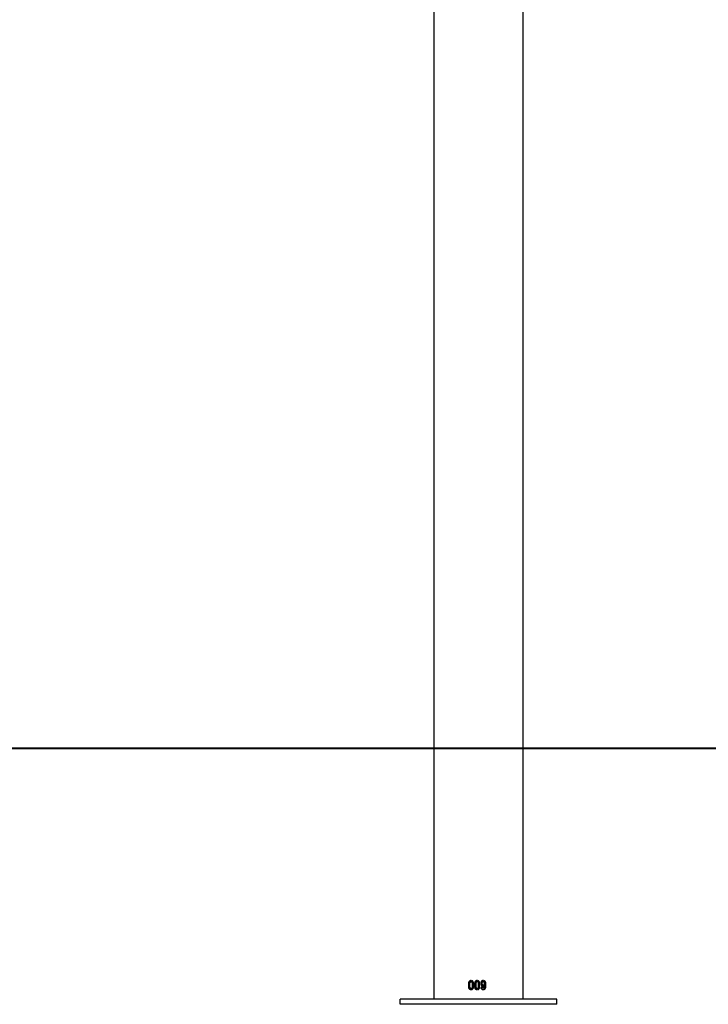
# Model space of a CAD drawing. Units: inches. Extents: x 224 to 378, y 117 to 302.
# Drawn here: x 275 to 286, y 247 to 262 of the extents above; entities that cross this region are included whole.
import ezdxf

# ---------------------------------------------------------------- set-up
doc = ezdxf.new("R2010")
doc.units = ezdxf.units.IN
doc.header["$MEASUREMENT"] = 0
doc.layers.add('Ebene 1', color=7, linetype='Continuous')

msp = doc.modelspace()

# ---------------------------------------------------------------- linework, layer by layer
at = {"layer": 'Ebene 1', "color": 179, "lineweight": 25, "true_color": 0x1a171b}
for points in [[(282.945, 246.601), (282.945, 268.862)], [(281.548, 266.621), (281.548, 250.532)], [(276.248, 250.521), (264.892, 250.521)], [(278.292, 250.521), (276.248, 250.521)], [(281.244, 250.521), (278.292, 250.521)], [(289.193, 250.521), (281.244, 250.521)], [(281.552, 250.532), (281.549, 250.532), (281.548, 250.532)], [(281.548, 250.511), (281.548, 246.601)], [(281.548, 250.511), (281.549, 250.511), (281.552, 250.511)], [(281.552, 250.511), (281.552, 250.532)], [(282.103, 246.88), (282.1, 246.877), (282.099, 246.874), (282.097, 246.872), (282.096, 246.868), (282.094, 246.865), (282.094, 246.862), (282.094, 246.859), (282.093, 246.855)], [(282.111, 246.88), (282.109, 246.877), (282.107, 246.874), (282.105, 246.872), (282.104, 246.868), (282.103, 246.865), (282.103, 246.862), (282.102, 246.859), (282.102, 246.855)], [(282.125, 246.892), (282.122, 246.892), (282.119, 246.891), (282.115, 246.89), (282.112, 246.888), (282.11, 246.887), (282.107, 246.885), (282.105, 246.882), (282.103, 246.88)], [(282.111, 246.88), (282.103, 246.88)], [(282.132, 246.892), (282.129, 246.892), (282.126, 246.891), (282.123, 246.89), (282.12, 246.888), (282.117, 246.887), (282.115, 246.885), (282.113, 246.882), (282.111, 246.88)], [(282.115, 246.857), (282.115, 246.86), (282.116, 246.862), (282.117, 246.864), (282.118, 246.866)], [(282.118, 246.866), (282.12, 246.868), (282.121, 246.869), (282.123, 246.871), (282.125, 246.871)], [(282.126, 246.891), (282.126, 246.892), (282.126, 246.892), (282.125, 246.892), (282.125, 246.892)], [(282.125, 246.871), (282.126, 246.872), (282.126, 246.872), (282.126, 246.872), (282.126, 246.873)], [(282.126, 246.873), (282.126, 246.891)], [(282.138, 246.892), (282.138, 246.892), (282.137, 246.892), (282.136, 246.892), (282.136, 246.892), (282.136, 246.891)], [(282.136, 246.891), (282.136, 246.873)], [(282.142, 246.873), (282.136, 246.873)], [(282.136, 246.873), (282.136, 246.872), (282.136, 246.872), (282.137, 246.872), (282.138, 246.872)], [(282.16, 246.88), (282.158, 246.883), (282.155, 246.885), (282.153, 246.887), (282.15, 246.888), (282.147, 246.889), (282.144, 246.891), (282.141, 246.892), (282.138, 246.892)], [(282.144, 246.872), (282.138, 246.872)], [(282.138, 246.872), (282.14, 246.871), (282.141, 246.869), (282.144, 246.868), (282.145, 246.866), (282.146, 246.864), (282.147, 246.862), (282.147, 246.86), (282.147, 246.857)], [(282.142, 246.891), (282.142, 246.873)], [(282.142, 246.873), (282.142, 246.872), (282.142, 246.872), (282.143, 246.872), (282.143, 246.872), (282.144, 246.872)], [(282.144, 246.872), (282.146, 246.871), (282.148, 246.869), (282.149, 246.868), (282.151, 246.866), (282.152, 246.864), (282.153, 246.862), (282.153, 246.86), (282.153, 246.857)], [(282.169, 246.857), (282.168, 246.861), (282.168, 246.864), (282.168, 246.867), (282.166, 246.87), (282.165, 246.873), (282.164, 246.875), (282.162, 246.878), (282.16, 246.88)], [(282.198, 246.88), (282.196, 246.877), (282.194, 246.874), (282.192, 246.872), (282.191, 246.868), (282.19, 246.865), (282.189, 246.862), (282.189, 246.859), (282.188, 246.855)], [(282.201, 246.88), (282.199, 246.877), (282.197, 246.874), (282.195, 246.872), (282.194, 246.868), (282.193, 246.865), (282.192, 246.862), (282.192, 246.859), (282.192, 246.855)], [(282.221, 246.892), (282.217, 246.892), (282.214, 246.891), (282.211, 246.89), (282.208, 246.888), (282.205, 246.887), (282.202, 246.885), (282.2, 246.882), (282.198, 246.88)], [(282.201, 246.88), (282.198, 246.88)], [(282.222, 246.892), (282.219, 246.892), (282.216, 246.891), (282.213, 246.89), (282.21, 246.888), (282.207, 246.887), (282.205, 246.885), (282.203, 246.882), (282.201, 246.88)], [(282.211, 246.857), (282.211, 246.86), (282.211, 246.862), (282.212, 246.864), (282.214, 246.866)], [(282.214, 246.866), (282.215, 246.868), (282.217, 246.869), (282.219, 246.871), (282.221, 246.871)], [(282.222, 246.891), (282.222, 246.892), (282.222, 246.892), (282.221, 246.892), (282.221, 246.892)], [(282.221, 246.871), (282.222, 246.872), (282.222, 246.872), (282.222, 246.872), (282.222, 246.873)], [(282.222, 246.873), (282.222, 246.891)], [(282.234, 246.892), (282.233, 246.892), (282.233, 246.892), (282.233, 246.892), (282.232, 246.892), (282.232, 246.891)], [(282.232, 246.891), (282.232, 246.873)], [(282.233, 246.873), (282.232, 246.873)], [(282.232, 246.873), (282.232, 246.872), (282.233, 246.872), (282.233, 246.872), (282.233, 246.872)], [(282.235, 246.892), (282.234, 246.892), (282.233, 246.892), (282.233, 246.892), (282.233, 246.892), (282.233, 246.891)], [(282.233, 246.891), (282.233, 246.873)], [(282.233, 246.873), (282.233, 246.872), (282.233, 246.872), (282.233, 246.872), (282.233, 246.872), (282.234, 246.872)], [(282.234, 246.872), (282.233, 246.872)], [(282.233, 246.872), (282.236, 246.871), (282.237, 246.869), (282.239, 246.868), (282.241, 246.866), (282.242, 246.864), (282.243, 246.862), (282.243, 246.86), (282.244, 246.857)], [(282.256, 246.88), (282.254, 246.883), (282.252, 246.885), (282.249, 246.887), (282.246, 246.888), (282.243, 246.889), (282.24, 246.891), (282.237, 246.892), (282.234, 246.892)], [(282.234, 246.872), (282.236, 246.871), (282.238, 246.869), (282.24, 246.868), (282.241, 246.866), (282.242, 246.864), (282.243, 246.862), (282.244, 246.86), (282.244, 246.857)], [(282.255, 246.88), (282.255, 246.881), (282.255, 246.881), (282.255, 246.881), (282.255, 246.881), (282.254, 246.882), (282.254, 246.882), (282.254, 246.882), (282.254, 246.882), (282.253, 246.883), (282.253, 246.883), (282.253, 246.883), (282.253, 246.883), (282.252, 246.884), (282.252, 246.884), (282.252, 246.884), (282.252, 246.885), (282.251, 246.885), (282.251, 246.885), (282.25, 246.885), (282.25, 246.886), (282.25, 246.886), (282.25, 246.886), (282.249, 246.886), (282.249, 246.886), (282.249, 246.887), (282.249, 246.887), (282.248, 246.887), (282.248, 246.887), (282.248, 246.887), (282.247, 246.887), (282.247, 246.888), (282.247, 246.888), (282.247, 246.888), (282.246, 246.888), (282.245, 246.889), (282.243, 246.889), (282.242, 246.89), (282.24, 246.891), (282.24, 246.891), (282.239, 246.891), (282.239, 246.891), (282.238, 246.892), (282.238, 246.892), (282.237, 246.892), (282.236, 246.892), (282.236, 246.892), (282.235, 246.892), (282.235, 246.892)], [(282.264, 246.857), (282.264, 246.858), (282.264, 246.858), (282.264, 246.858), (282.264, 246.859), (282.264, 246.86), (282.264, 246.86), (282.264, 246.86), (282.264, 246.861), (282.264, 246.861), (282.264, 246.861), (282.264, 246.862), (282.264, 246.862), (282.264, 246.862), (282.264, 246.863), (282.264, 246.863), (282.264, 246.863), (282.264, 246.864), (282.264, 246.864), (282.264, 246.865), (282.263, 246.865), (282.263, 246.865), (282.263, 246.866), (282.263, 246.866), (282.263, 246.866), (282.263, 246.867), (282.263, 246.867), (282.263, 246.867), (282.262, 246.868), (282.262, 246.868), (282.262, 246.868), (282.262, 246.869), (282.262, 246.869), (282.262, 246.869), (282.262, 246.87), (282.261, 246.871), (282.261, 246.873), (282.26, 246.874), (282.259, 246.875), (282.259, 246.876), (282.259, 246.876), (282.258, 246.877), (282.258, 246.877), (282.258, 246.878), (282.257, 246.879), (282.257, 246.879), (282.256, 246.88), (282.256, 246.88), (282.255, 246.88)], [(282.265, 246.857), (282.265, 246.861), (282.265, 246.864), (282.264, 246.867), (282.263, 246.87), (282.261, 246.873), (282.26, 246.875), (282.258, 246.878), (282.256, 246.88)], [(282.293, 246.88), (282.291, 246.877), (282.289, 246.875), (282.288, 246.872), (282.287, 246.869), (282.286, 246.866), (282.285, 246.863), (282.285, 246.86), (282.284, 246.857)], [(282.316, 246.892), (282.313, 246.892), (282.309, 246.891), (282.306, 246.889), (282.303, 246.888), (282.3, 246.887), (282.298, 246.885), (282.295, 246.882), (282.293, 246.88)], [(282.302, 246.857), (282.303, 246.86), (282.303, 246.862), (282.303, 246.863), (282.304, 246.864), (282.305, 246.866), (282.307, 246.868), (282.308, 246.869), (282.309, 246.87), (282.311, 246.871), (282.314, 246.872)], [(282.306, 246.857), (282.306, 246.86), (282.306, 246.862), (282.307, 246.863), (282.308, 246.864), (282.308, 246.866), (282.309, 246.866), (282.31, 246.867), (282.311, 246.868), (282.312, 246.869), (282.313, 246.87), (282.315, 246.871), (282.317, 246.872)], [(282.314, 246.891), (282.314, 246.892), (282.314, 246.892), (282.313, 246.892), (282.313, 246.892), (282.313, 246.892), (282.312, 246.892), (282.312, 246.892)], [(282.314, 246.891), (282.317, 246.891)], [(282.314, 246.872), (282.314, 246.891)], [(282.314, 246.872), (282.317, 246.872)], [(282.317, 246.891), (282.317, 246.892), (282.317, 246.892), (282.317, 246.892), (282.317, 246.892), (282.316, 246.892)], [(282.317, 246.872), (282.317, 246.891)], [(282.346, 246.879), (282.344, 246.881), (282.342, 246.884), (282.339, 246.886), (282.337, 246.888), (282.334, 246.889), (282.331, 246.891), (282.328, 246.892), (282.325, 246.892)], [(282.33, 246.892), (282.33, 246.892), (282.329, 246.892), (282.329, 246.892), (282.328, 246.892), (282.328, 246.892), (282.328, 246.892), (282.328, 246.891)], [(282.328, 246.891), (282.328, 246.873)], [(282.328, 246.873), (282.328, 246.873), (282.328, 246.872), (282.329, 246.872), (282.329, 246.872), (282.33, 246.872)], [(282.329, 246.892), (282.33, 246.892)], [(282.352, 246.879), (282.35, 246.881), (282.347, 246.884), (282.345, 246.886), (282.342, 246.888), (282.339, 246.889), (282.336, 246.891), (282.333, 246.892), (282.33, 246.892)], [(282.33, 246.872), (282.332, 246.871), (282.333, 246.869), (282.335, 246.868), (282.336, 246.866), (282.337, 246.865), (282.338, 246.862), (282.338, 246.86), (282.338, 246.858)], [(282.346, 246.879), (282.352, 246.879)], [(282.353, 246.857), (282.353, 246.858), (282.353, 246.858), (282.353, 246.858), (282.353, 246.859), (282.353, 246.859), (282.353, 246.86), (282.353, 246.86), (282.353, 246.86), (282.353, 246.861), (282.353, 246.861), (282.353, 246.861), (282.353, 246.862), (282.353, 246.862), (282.353, 246.862), (282.353, 246.863), (282.353, 246.863), (282.353, 246.863), (282.353, 246.864), (282.353, 246.864), (282.353, 246.865), (282.353, 246.865), (282.352, 246.865), (282.352, 246.866), (282.352, 246.866), (282.352, 246.866), (282.352, 246.867), (282.352, 246.867), (282.352, 246.867), (282.352, 246.868), (282.352, 246.868), (282.352, 246.868), (282.352, 246.869), (282.351, 246.87), (282.351, 246.872), (282.35, 246.873), (282.349, 246.874), (282.349, 246.875), (282.349, 246.875), (282.348, 246.876), (282.348, 246.876), (282.348, 246.876), (282.347, 246.877), (282.347, 246.877), (282.347, 246.878), (282.346, 246.879), (282.346, 246.879)], [(282.36, 246.857), (282.36, 246.86), (282.36, 246.863), (282.359, 246.866), (282.358, 246.869), (282.357, 246.872), (282.356, 246.874), (282.354, 246.876), (282.352, 246.879)], [(282.093, 246.855), (282.093, 246.789)], [(282.102, 246.855), (282.093, 246.855)], [(282.102, 246.789), (282.093, 246.789)], [(282.093, 246.789), (282.094, 246.785), (282.094, 246.782), (282.094, 246.779), (282.095, 246.775), (282.097, 246.772), (282.098, 246.769), (282.1, 246.766), (282.102, 246.764)], [(282.102, 246.855), (282.102, 246.789)], [(282.102, 246.789), (282.102, 246.785), (282.103, 246.782), (282.103, 246.779), (282.104, 246.775), (282.105, 246.772), (282.106, 246.769), (282.109, 246.766), (282.11, 246.764)], [(282.11, 246.764), (282.102, 246.764)], [(282.102, 246.764), (282.107, 246.759), (282.112, 246.756), (282.118, 246.753), (282.124, 246.752)], [(282.11, 246.764), (282.112, 246.761), (282.115, 246.759), (282.117, 246.758), (282.12, 246.756), (282.123, 246.754), (282.126, 246.753), (282.128, 246.752), (282.131, 246.752)], [(282.115, 246.787), (282.115, 246.857)], [(282.124, 246.773), (282.122, 246.774), (282.121, 246.775), (282.119, 246.776), (282.117, 246.778), (282.116, 246.78), (282.115, 246.782), (282.115, 246.784), (282.115, 246.787)], [(282.126, 246.771), (282.126, 246.771), (282.126, 246.772), (282.125, 246.772), (282.124, 246.773)], [(282.124, 246.752), (282.125, 246.752), (282.125, 246.752), (282.126, 246.752), (282.126, 246.752)], [(282.126, 246.752), (282.126, 246.771)], [(282.131, 246.752), (282.132, 246.752), (282.132, 246.752), (282.133, 246.752), (282.133, 246.752)], [(282.137, 246.772), (282.136, 246.772), (282.136, 246.772), (282.136, 246.772), (282.136, 246.771)], [(282.136, 246.771), (282.136, 246.752)], [(282.142, 246.771), (282.136, 246.771)], [(282.136, 246.752), (282.136, 246.752), (282.136, 246.752), (282.137, 246.752), (282.138, 246.752)], [(282.144, 246.778), (282.143, 246.776), (282.141, 246.775), (282.139, 246.773), (282.137, 246.772)], [(282.143, 246.772), (282.137, 246.772)], [(282.138, 246.752), (282.141, 246.752), (282.144, 246.753), (282.147, 246.754), (282.15, 246.756), (282.153, 246.758), (282.156, 246.76), (282.158, 246.762), (282.16, 246.764)], [(282.143, 246.772), (282.143, 246.772), (282.142, 246.772), (282.142, 246.772), (282.142, 246.771), (282.142, 246.771)], [(282.142, 246.771), (282.142, 246.752)], [(282.15, 246.778), (282.149, 246.776), (282.147, 246.775), (282.146, 246.774), (282.145, 246.773), (282.144, 246.773), (282.143, 246.772)], [(282.147, 246.787), (282.147, 246.783), (282.144, 246.778)], [(282.15, 246.778), (282.144, 246.778)], [(282.147, 246.857), (282.147, 246.787)], [(282.153, 246.857), (282.147, 246.857)], [(282.153, 246.787), (282.147, 246.787)], [(282.153, 246.787), (282.153, 246.787), (282.153, 246.786), (282.153, 246.786), (282.153, 246.786), (282.153, 246.785), (282.153, 246.785), (282.153, 246.785), (282.153, 246.784), (282.153, 246.784), (282.153, 246.783), (282.152, 246.783), (282.152, 246.783), (282.152, 246.782), (282.152, 246.782), (282.152, 246.781), (282.151, 246.78), (282.151, 246.78), (282.151, 246.78), (282.151, 246.779), (282.151, 246.779), (282.151, 246.779), (282.15, 246.778)], [(282.153, 246.857), (282.153, 246.787)], [(282.16, 246.764), (282.162, 246.767), (282.164, 246.77), (282.165, 246.773), (282.166, 246.776), (282.168, 246.779), (282.168, 246.782), (282.168, 246.785), (282.169, 246.789)], [(282.169, 246.789), (282.169, 246.857)], [(282.188, 246.855), (282.188, 246.789)], [(282.192, 246.855), (282.188, 246.855)], [(282.192, 246.789), (282.188, 246.789)], [(282.188, 246.789), (282.188, 246.785), (282.189, 246.782), (282.189, 246.779), (282.191, 246.775), (282.192, 246.772), (282.193, 246.769), (282.195, 246.766), (282.197, 246.764)], [(282.192, 246.855), (282.192, 246.789)], [(282.192, 246.789), (282.192, 246.785), (282.192, 246.782), (282.193, 246.779), (282.194, 246.775), (282.195, 246.772), (282.196, 246.769), (282.198, 246.766), (282.2, 246.764)], [(282.2, 246.764), (282.197, 246.764)], [(282.197, 246.764), (282.202, 246.759), (282.208, 246.756), (282.214, 246.753), (282.22, 246.752)], [(282.2, 246.764), (282.202, 246.761), (282.205, 246.759), (282.207, 246.758), (282.21, 246.756), (282.213, 246.754), (282.216, 246.753), (282.219, 246.752), (282.222, 246.752)], [(282.211, 246.787), (282.211, 246.857)], [(282.22, 246.773), (282.218, 246.774), (282.216, 246.775), (282.214, 246.776), (282.213, 246.778), (282.212, 246.78), (282.211, 246.782), (282.211, 246.784), (282.211, 246.787)], [(282.222, 246.771), (282.222, 246.771), (282.221, 246.772), (282.221, 246.772), (282.22, 246.773)], [(282.22, 246.752), (282.22, 246.752), (282.221, 246.752), (282.222, 246.752), (282.222, 246.752)], [(282.222, 246.752), (282.222, 246.771)], [(282.233, 246.772), (282.232, 246.772), (282.232, 246.772), (282.232, 246.772), (282.232, 246.771)], [(282.232, 246.771), (282.232, 246.752)], [(282.233, 246.771), (282.232, 246.771)], [(282.233, 246.752), (282.232, 246.752)], [(282.232, 246.752), (282.232, 246.752), (282.233, 246.752), (282.233, 246.752), (282.233, 246.752)], [(282.24, 246.778), (282.239, 246.776), (282.237, 246.775), (282.235, 246.773), (282.233, 246.772)], [(282.241, 246.778), (282.239, 246.776), (282.238, 246.775), (282.237, 246.774), (282.236, 246.773), (282.235, 246.773), (282.233, 246.772)], [(282.233, 246.772), (282.233, 246.772)], [(282.233, 246.772), (282.233, 246.772), (282.233, 246.772), (282.233, 246.772), (282.233, 246.772), (282.233, 246.771)], [(282.233, 246.771), (282.233, 246.752)], [(282.233, 246.752), (282.237, 246.752), (282.24, 246.753), (282.243, 246.754), (282.246, 246.756), (282.249, 246.758), (282.252, 246.76), (282.254, 246.762), (282.256, 246.764)], [(282.233, 246.752), (282.233, 246.752), (282.233, 246.752), (282.233, 246.752), (282.234, 246.752)], [(282.234, 246.752), (282.235, 246.752), (282.235, 246.752), (282.235, 246.752), (282.236, 246.752), (282.236, 246.752), (282.236, 246.752), (282.237, 246.752), (282.237, 246.752), (282.237, 246.752), (282.238, 246.752), (282.238, 246.752), (282.238, 246.752), (282.238, 246.753), (282.239, 246.753), (282.239, 246.753), (282.239, 246.753), (282.24, 246.753), (282.24, 246.753), (282.24, 246.753), (282.241, 246.753), (282.241, 246.753), (282.242, 246.754), (282.242, 246.754), (282.242, 246.754), (282.243, 246.754), (282.243, 246.754), (282.243, 246.754), (282.244, 246.754), (282.244, 246.755), (282.244, 246.755), (282.244, 246.755), (282.245, 246.755), (282.245, 246.755), (282.245, 246.755), (282.246, 246.755), (282.246, 246.756), (282.247, 246.757), (282.249, 246.758), (282.25, 246.759), (282.251, 246.76), (282.252, 246.76), (282.252, 246.76), (282.253, 246.761), (282.253, 246.761), (282.254, 246.762), (282.254, 246.763), (282.254, 246.763), (282.255, 246.763), (282.255, 246.764), (282.256, 246.764)], [(282.244, 246.787), (282.243, 246.783), (282.24, 246.778)], [(282.241, 246.778), (282.24, 246.778)], [(282.244, 246.787), (282.244, 246.787), (282.244, 246.786), (282.244, 246.786), (282.244, 246.786), (282.244, 246.785), (282.243, 246.785), (282.243, 246.785), (282.243, 246.784), (282.243, 246.784), (282.243, 246.783), (282.243, 246.783), (282.243, 246.783), (282.243, 246.782), (282.242, 246.782), (282.242, 246.781), (282.242, 246.78), (282.242, 246.78), (282.242, 246.78), (282.241, 246.779), (282.241, 246.779), (282.241, 246.779), (282.241, 246.778)], [(282.244, 246.857), (282.244, 246.787)], [(282.244, 246.857), (282.244, 246.787)], [(282.256, 246.764), (282.258, 246.767), (282.26, 246.77), (282.262, 246.773), (282.263, 246.776), (282.264, 246.779), (282.265, 246.782), (282.265, 246.785), (282.265, 246.789)], [(282.256, 246.764), (282.258, 246.767), (282.259, 246.77), (282.261, 246.773), (282.262, 246.776), (282.263, 246.779), (282.264, 246.782), (282.264, 246.785), (282.264, 246.789)], [(282.264, 246.857), (282.265, 246.857)], [(282.264, 246.789), (282.264, 246.857)], [(282.264, 246.789), (282.265, 246.789)], [(282.265, 246.789), (282.265, 246.857)], [(282.284, 246.857), (282.284, 246.837)], [(282.284, 246.837), (282.285, 246.833), (282.285, 246.83), (282.286, 246.826), (282.288, 246.823), (282.289, 246.82), (282.291, 246.817), (282.294, 246.814), (282.296, 246.811)], [(282.287, 246.782), (282.286, 246.782), (282.286, 246.782), (282.286, 246.781), (282.285, 246.781), (282.285, 246.78), (282.285, 246.78), (282.285, 246.78), (282.285, 246.779)], [(282.285, 246.779), (282.287, 246.774), (282.29, 246.77), (282.293, 246.765), (282.297, 246.761)], [(282.307, 246.782), (282.297, 246.782), (282.287, 246.782)], [(282.293, 246.811), (282.296, 246.809), (282.299, 246.807), (282.302, 246.805), (282.305, 246.803), (282.308, 246.802), (282.311, 246.802), (282.315, 246.802), (282.319, 246.802)], [(282.296, 246.811), (282.299, 246.809), (282.302, 246.807), (282.305, 246.805), (282.308, 246.803), (282.312, 246.802), (282.315, 246.802), (282.319, 246.802), (282.323, 246.802)], [(282.297, 246.761), (282.299, 246.759), (282.302, 246.757), (282.305, 246.755), (282.309, 246.754), (282.312, 246.753), (282.316, 246.752), (282.32, 246.752), (282.323, 246.752)], [(282.302, 246.857), (282.306, 246.857)], [(282.302, 246.837), (282.302, 246.857)], [(282.302, 246.837), (282.306, 246.837)], [(282.307, 246.826), (282.306, 246.827), (282.305, 246.829), (282.304, 246.83), (282.304, 246.831), (282.303, 246.833), (282.303, 246.834), (282.303, 246.836), (282.302, 246.837)], [(282.318, 246.772), (282.316, 246.772), (282.314, 246.773), (282.311, 246.773), (282.309, 246.774), (282.308, 246.776), (282.306, 246.778), (282.305, 246.779), (282.304, 246.782)], [(282.306, 246.837), (282.306, 246.857)], [(282.311, 246.826), (282.31, 246.827), (282.309, 246.829), (282.308, 246.83), (282.307, 246.831), (282.306, 246.834), (282.306, 246.837)], [(282.318, 246.822), (282.315, 246.822), (282.312, 246.823), (282.311, 246.824), (282.31, 246.824), (282.308, 246.825), (282.307, 246.826)], [(282.322, 246.772), (282.32, 246.772), (282.318, 246.773), (282.315, 246.773), (282.313, 246.774), (282.311, 246.776), (282.31, 246.778), (282.308, 246.779), (282.307, 246.782)], [(282.322, 246.822), (282.319, 246.822), (282.316, 246.823), (282.314, 246.824), (282.311, 246.826)], [(282.323, 246.823), (282.322, 246.823), (282.321, 246.822), (282.32, 246.822), (282.32, 246.822), (282.319, 246.822), (282.318, 246.822)], [(282.328, 246.776), (282.326, 246.774), (282.324, 246.773), (282.322, 246.773), (282.321, 246.772), (282.32, 246.772), (282.318, 246.772)], [(282.319, 246.802), (282.321, 246.802), (282.323, 246.802)], [(282.319, 246.752), (282.322, 246.752), (282.326, 246.752), (282.329, 246.753), (282.332, 246.754), (282.335, 246.756), (282.338, 246.758), (282.34, 246.76), (282.343, 246.762)], [(282.328, 246.823), (282.327, 246.823), (282.325, 246.822), (282.325, 246.822), (282.324, 246.822), (282.323, 246.822), (282.322, 246.822)], [(282.333, 246.776), (282.331, 246.774), (282.328, 246.773), (282.326, 246.772), (282.322, 246.772)], [(282.324, 246.822), (282.324, 246.823), (282.324, 246.823), (282.324, 246.823), (282.323, 246.823)], [(282.323, 246.802), (282.324, 246.802), (282.324, 246.802), (282.324, 246.803)], [(282.323, 246.802), (282.328, 246.802)], [(282.323, 246.802), (282.325, 246.802), (282.328, 246.802)], [(282.323, 246.752), (282.327, 246.752), (282.33, 246.752), (282.334, 246.753), (282.337, 246.754), (282.34, 246.756), (282.343, 246.758), (282.346, 246.76), (282.349, 246.762)], [(282.324, 246.803), (282.324, 246.822)], [(282.324, 246.803), (282.329, 246.803)], [(282.325, 246.822), (282.329, 246.822)], [(282.329, 246.822), (282.329, 246.823), (282.328, 246.823), (282.328, 246.823), (282.328, 246.823)], [(282.328, 246.802), (282.328, 246.802), (282.328, 246.802), (282.328, 246.802), (282.329, 246.803)], [(282.329, 246.803), (282.329, 246.822)], [(282.338, 246.787), (282.338, 246.785), (282.338, 246.784), (282.338, 246.783), (282.337, 246.781), (282.336, 246.779), (282.333, 246.776)], [(282.338, 246.858), (282.338, 246.787)], [(282.343, 246.762), (282.343, 246.763), (282.343, 246.763), (282.344, 246.763), (282.344, 246.764), (282.344, 246.764), (282.345, 246.764), (282.345, 246.764), (282.345, 246.765), (282.345, 246.765), (282.345, 246.765), (282.346, 246.765), (282.346, 246.766), (282.346, 246.766), (282.346, 246.766), (282.347, 246.767), (282.347, 246.767), (282.347, 246.767), (282.347, 246.767), (282.347, 246.768), (282.348, 246.768), (282.348, 246.769), (282.348, 246.769), (282.348, 246.769), (282.348, 246.77), (282.348, 246.77), (282.349, 246.77), (282.349, 246.77), (282.349, 246.771), (282.349, 246.771), (282.35, 246.771), (282.35, 246.772), (282.35, 246.772), (282.35, 246.772), (282.35, 246.773), (282.35, 246.773), (282.351, 246.773), (282.351, 246.774), (282.351, 246.774), (282.351, 246.775), (282.351, 246.776), (282.352, 246.776), (282.352, 246.777), (282.352, 246.778), (282.352, 246.779), (282.352, 246.78), (282.353, 246.781), (282.353, 246.782), (282.353, 246.782), (282.353, 246.783), (282.353, 246.784), (282.353, 246.784), (282.353, 246.785), (282.353, 246.786), (282.353, 246.786), (282.353, 246.788), (282.353, 246.788)], [(282.343, 246.762), (282.349, 246.762)], [(282.349, 246.762), (282.351, 246.765), (282.353, 246.768), (282.356, 246.771), (282.357, 246.774), (282.358, 246.777), (282.359, 246.781), (282.36, 246.784), (282.36, 246.788)], [(282.353, 246.857), (282.36, 246.857)], [(282.353, 246.788), (282.353, 246.857)], [(282.353, 246.788), (282.36, 246.788)], [(282.36, 246.788), (282.36, 246.857)], [(281.022, 246.522), (281.022, 246.601)], [(283.472, 246.601), (281.022, 246.601)], [(283.472, 246.522), (283.472, 246.601)], [(283.472, 246.522), (281.022, 246.522)]]:
    msp.add_lwpolyline(points, dxfattribs=at)
at = {"layer": 'Ebene 1', "color": 179, "lineweight": 40, "true_color": 0x1a171b}
msp.add_lwpolyline([(353.248, 250.521), (223.661, 250.521)], dxfattribs=at)

doc.saveas('drawing.dxf')
